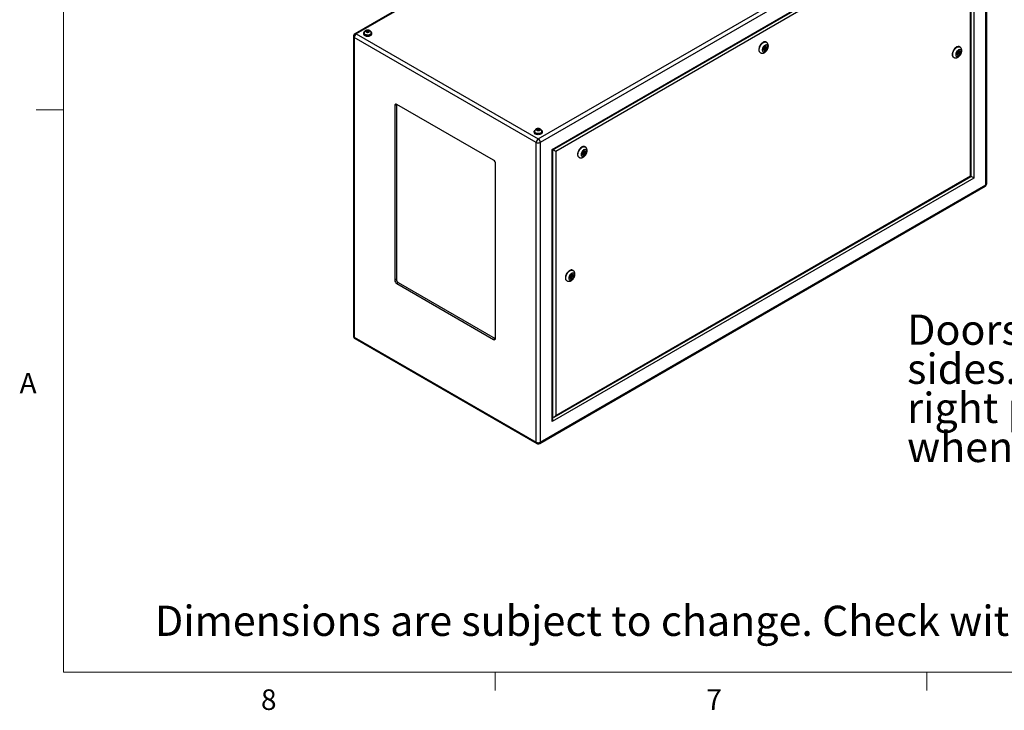
# Model space of a CAD drawing. Units: inches. Extents: x 0.4 to 16.6, y 0.2 to 10.8.
# Drawn here: x 0.4 to 4.9, y 0.2 to 3.4 of the extents above; entities that cross this region are included whole.
import ezdxf

# ---------------------------------------------------------------- set-up
doc = ezdxf.new("R2010")
doc.units = ezdxf.units.IN
doc.header["$MEASUREMENT"] = 0
doc.styles.add('SLDTEXTSTYLE0', font='TXT', dxfattribs={"width": 0.75})

# ---------------------------------------------------------------- blocks, each defined once
blk = doc.blocks.new('SW_NOTE_0_10')
at = {"color": 0, "linetype": 'Continuous', "lineweight": 0, "char_height": 0.137795, "attachment_point": 1, "style": 'SLDTEXTSTYLE0'}
for s, insert in [('Doors open both', (0, 0.1771)), ('sides. Specify left or', (0, -0.0011)), ('right projector slide', (0, -0.1793)), ('when ordering.', (0, -0.3575))]:
    blk.add_mtext(s, dxfattribs=dict(at, insert=insert))

msp = doc.modelspace()

# ---------------------------------------------------------------- linework, layer by layer
at = {"color": 7, "linetype": 'Continuous', "lineweight": 18}
for p, q in [((0.62625, 10.64207), (0.62625, 0.39207)), ((0.62625, 2.95457), (0.50125, 2.95457)), ((16.37625, 0.39207), (0.62625, 0.39207)), ((2.59475, 0.39207), (2.59475, 0.30727)), ((4.5635, 0.39207), (4.5635, 0.30727))]:
    msp.add_line(p, q, dxfattribs=at)
at = {"color": 7, "linetype": 'Continuous', "lineweight": 25}
for p, q in [((3.98657, 4.47508), (1.95477, 3.30214)), ((3.99322, 4.47442), (1.96142, 3.30149)), ((2.79114, 2.8225), (4.82294, 3.99543)), ((4.83234, 3.97914), (2.80054, 2.80621)), ((4.83234, 2.61274), (4.83234, 3.97914)), ((4.83624, 2.61817), (4.83624, 3.98457)), ((2.85478, 2.77489), (4.77811, 3.88521)), ((2.8577, 2.7732), (4.77103, 3.87774)), ((4.76477, 2.65176), (4.76477, 3.86689)), ((4.77811, 3.88521), (4.77811, 2.64406)), ((4.76184, 3.85704), (2.87104, 2.7655)), ((4.76184, 2.65345), (4.76184, 3.85704)), ((1.94812, 3.29063), (1.94812, 1.92423)), ((2.78173, 2.80621), (1.95201, 3.2852)), ((1.95201, 3.2852), (1.95201, 1.9188)), ((1.96142, 3.30149), (2.79114, 2.8225)), ((1.99462, 3.30434), (1.99462, 3.30149)), ((1.99707, 3.30516), (1.99707, 3.30434)), ((2.00628, 3.31256), (2.00577, 3.31078)), ((2.00628, 3.31256), (2.00628, 3.31631)), ((2.01478, 3.31442), (2.00628, 3.31256)), ((2.01478, 3.31442), (2.01478, 3.31817)), ((2.02084, 3.31157), (2.01478, 3.31442)), ((2.02957, 3.30434), (2.02957, 3.30516)), ((2.03202, 3.30149), (2.03202, 3.30434)), ((3.81925, 3.23591), (3.81961, 3.23551)), ((3.81961, 3.23551), (3.82403, 3.23296)), ((3.82211, 3.23984), (3.82159, 3.23996)), ((3.82653, 3.23729), (3.82211, 3.23984)), ((3.83196, 3.26302), (3.83019, 3.26404)), ((4.71407, 3.24151), (4.71231, 3.24253)), ((3.80269, 3.21641), (3.80446, 3.21539)), ((4.68481, 3.19489), (4.68658, 3.19387)), ((4.70136, 3.21439), (4.70173, 3.21399)), ((4.70173, 3.21399), (4.70615, 3.21144)), ((4.70423, 3.21833), (4.7037, 3.21844)), ((4.70865, 3.21577), (4.70423, 3.21833)), ((2.14413, 2.97897), (2.13706, 2.97489)), ((2.13706, 2.97489), (2.13706, 2.17876)), ((2.14428, 2.98075), (2.14413, 2.97897)), ((2.14413, 2.97897), (2.14413, 2.18284)), ((2.58784, 2.72486), (2.1459, 2.97999)), ((2.77244, 2.85532), (2.77244, 2.85246)), ((2.77489, 2.85614), (2.77489, 2.85532)), ((2.78393, 2.86206), (2.78538, 2.86428)), ((2.78538, 2.86428), (2.78538, 2.86803)), ((2.78538, 2.86428), (2.79436, 2.86513)), ((2.79436, 2.86513), (2.79436, 2.86887)), ((2.79436, 2.86513), (2.79833, 2.86232)), ((2.80739, 2.85532), (2.80739, 2.85614)), ((2.80984, 2.85246), (2.80984, 2.85532)), ((2.78173, 1.43981), (2.78173, 2.80621)), ((2.80054, 2.80621), (2.80054, 1.43981)), ((3.00553, 2.78594), (3.00376, 2.78696)), ((2.85478, 1.53375), (2.85478, 2.77489)), ((2.8577, 1.5436), (2.8577, 2.7732)), ((2.87104, 2.7655), (2.87104, 1.56192)), ((2.97626, 2.73932), (2.97803, 2.7383)), ((2.99282, 2.75882), (2.99318, 2.75842)), ((2.99318, 2.75842), (2.9976, 2.75587)), ((2.99568, 2.76275), (2.99516, 2.76287)), ((3.0001, 2.7602), (2.99568, 2.76275)), ((2.59668, 1.91343), (2.59668, 2.70955)), ((2.86397, 1.55445), (4.76477, 2.65176)), ((2.87104, 1.56192), (4.76184, 2.65345)), ((2.79779, 1.43372), (4.82959, 2.60665)), ((2.80054, 1.43981), (4.83234, 2.61274)), ((4.77811, 2.64406), (2.85478, 1.53375)), ((2.94984, 2.22304), (2.94807, 2.22406)), ((2.14413, 2.18284), (2.13706, 2.17876)), ((2.15297, 2.16753), (2.1459, 2.16345)), ((2.1459, 2.16345), (2.58784, 1.90832)), ((2.15297, 2.16753), (2.59491, 1.91241)), ((2.92058, 2.17643), (2.92234, 2.17541)), ((2.93713, 2.19592), (2.93749, 2.19553)), ((2.93749, 2.19553), (2.94191, 2.19297)), ((2.93999, 2.19986), (2.93947, 2.19997)), ((2.94441, 2.1973), (2.93999, 2.19986)), ((1.95201, 1.9188), (2.78173, 1.43981)), ((1.95477, 1.91271), (2.78449, 1.43372)), ((2.59491, 1.91241), (2.58784, 1.90832)), ((2.59491, 1.91241), (2.59653, 1.91164))]:
    msp.add_line(p, q, dxfattribs=at)
at = {"color": 8, "linetype": 'Continuous', "lineweight": 25}
msp.add_line((2.8577, 1.55177), (2.86003, 1.55311), dxfattribs=at)
at = {"color": 7, "linetype": 'Continuous', "lineweight": 25, "flags": 128}
for points in [[(1.99815, 3.31066), (1.99777, 3.31034), (1.99604, 3.30847), (1.99498, 3.30645), (1.99462, 3.30434), (1.99498, 3.30224), (1.99604, 3.30021), (1.99777, 3.29835), (2.0001, 3.29671)], [(1.99462, 3.30149), (1.99498, 3.29938), (1.99604, 3.29735), (1.99777, 3.29549), (2.0001, 3.29385), (2.00293, 3.29251), (2.00616, 3.29151), (2.00967, 3.2909), (2.01332, 3.29069), (2.01697, 3.2909), (2.02048, 3.29151), (2.02371, 3.29251), (2.02654, 3.29385), (2.02887, 3.29549), (2.0306, 3.29735), (2.03166, 3.29938), (2.03202, 3.30149)], [(2.0001, 3.29671), (2.00293, 3.29537), (2.00616, 3.29437), (2.00967, 3.29375), (2.01332, 3.29355), (2.01697, 3.29375), (2.02048, 3.29437), (2.02371, 3.29537), (2.02654, 3.29671), (2.02887, 3.29835), (2.0306, 3.30021), (2.03166, 3.30224), (2.03202, 3.30434), (2.03166, 3.30645), (2.0306, 3.30847), (2.02887, 3.31034), (2.02841, 3.31072)], [(2.00183, 3.29771), (2.00447, 3.29648), (2.0075, 3.29559), (2.01078, 3.29508), (2.01417, 3.29498), (2.01752, 3.29528), (2.0207, 3.29598), (2.02355, 3.29705), (2.02595, 3.29844), (2.0278, 3.30008), (2.02901, 3.30192), (2.02955, 3.30385), (2.02957, 3.30434)], [(3.83019, 3.26404), (3.82874, 3.26472), (3.82616, 3.26529), (3.82334, 3.2652), (3.82033, 3.26447), (3.81722, 3.26312), (3.8141, 3.26117), (3.81103, 3.25867), (3.8081, 3.2557), (3.80539, 3.25233), (3.80297, 3.24865), (3.8009, 3.24474), (3.79922, 3.24072), (3.798, 3.23669), (3.79725, 3.23275), (3.797, 3.229)], [(3.83765, 3.24227), (3.8374, 3.245), (3.83665, 3.24733), (3.83544, 3.24915), (3.83381, 3.2504), (3.83183, 3.25103), (3.82958, 3.25101), (3.82715, 3.25033), (3.82465, 3.24903), (3.82218, 3.24717), (3.81983, 3.24481), (3.81771, 3.24205), (3.81589, 3.23901), (3.81446, 3.23581), (3.81347, 3.23259), (3.81297, 3.22946), (3.81297, 3.22657), (3.81347, 3.22403), (3.81446, 3.22194), (3.81589, 3.2204), (3.81771, 3.21945), (3.81983, 3.21915), (3.82218, 3.2195), (3.82465, 3.22049), (3.82715, 3.22208), (3.82958, 3.22421), (3.83183, 3.22678), (3.83381, 3.22969), (3.83544, 3.23283), (3.83665, 3.23606), (3.8374, 3.23925), (3.83765, 3.24227)], [(3.83235, 3.23921), (3.83209, 3.24126), (3.83132, 3.24286), (3.83011, 3.24388), (3.82853, 3.24425), (3.82672, 3.24395), (3.8248, 3.24299), (3.82291, 3.24145), (3.8212, 3.23944), (3.81979, 3.23711), (3.81879, 3.23463), (3.81827, 3.23219), (3.81827, 3.22997), (3.81879, 3.22813), (3.81979, 3.22681), (3.8212, 3.2261), (3.82291, 3.22606), (3.8248, 3.2267), (3.82672, 3.22796), (3.82853, 3.22975), (3.83011, 3.23194), (3.83132, 3.23437), (3.83209, 3.23685), (3.83235, 3.23921)], [(3.82705, 3.23615), (3.82691, 3.23685), (3.82653, 3.23729), (3.82596, 3.2374), (3.82528, 3.23717), (3.8246, 3.23662), (3.82403, 3.23585), (3.82365, 3.23496), (3.82351, 3.23411), (3.82365, 3.2334), (3.82403, 3.23296), (3.8246, 3.23285), (3.82528, 3.23308), (3.82596, 3.23363), (3.82653, 3.2344), (3.82691, 3.23529), (3.82705, 3.23615)], [(3.82793, 3.24176), (3.82767, 3.24381), (3.82756, 3.24417)], [(4.71231, 3.24253), (4.71085, 3.2432), (4.70828, 3.24377), (4.70545, 3.24369), (4.70245, 3.24296), (4.69934, 3.2416), (4.69621, 3.23965), (4.69315, 3.23716), (4.69022, 3.23419), (4.68751, 3.23081), (4.68509, 3.22713), (4.68301, 3.22323), (4.68134, 3.21921), (4.68011, 3.21517), (4.67936, 3.21123), (4.67911, 3.20749)], [(4.69502, 3.20647), (4.69527, 3.20373), (4.69602, 3.20141), (4.69724, 3.19958), (4.69887, 3.19833), (4.70085, 3.1977), (4.7031, 3.19773), (4.70552, 3.1984), (4.70802, 3.1997), (4.7105, 3.20157), (4.71285, 3.20393), (4.71497, 3.20668), (4.71678, 3.20972), (4.71822, 3.21292), (4.7192, 3.21615), (4.71971, 3.21927), (4.71971, 3.22216), (4.7192, 3.2247), (4.71822, 3.22679), (4.71678, 3.22834), (4.71497, 3.22928), (4.71285, 3.22958), (4.7105, 3.22923), (4.70802, 3.22824), (4.70552, 3.22665), (4.7031, 3.22453), (4.70085, 3.22196), (4.69887, 3.21904), (4.69724, 3.21591), (4.69602, 3.21268), (4.69527, 3.20949), (4.69502, 3.20647)], [(4.71447, 3.21769), (4.7142, 3.21974), (4.71344, 3.22134), (4.71222, 3.22236), (4.71065, 3.22274), (4.70883, 3.22243), (4.70691, 3.22148), (4.70503, 3.21994), (4.70332, 3.21793), (4.70191, 3.2156), (4.70091, 3.21312), (4.70039, 3.21068), (4.70039, 3.20845), (4.70091, 3.20661), (4.70191, 3.20529), (4.70332, 3.20458), (4.70503, 3.20455), (4.70691, 3.20518), (4.70883, 3.20644), (4.71065, 3.20824), (4.71222, 3.21043), (4.71344, 3.21285), (4.7142, 3.21534), (4.71447, 3.21769)], [(4.70563, 3.21259), (4.70576, 3.21188), (4.70615, 3.21144), (4.70672, 3.21133), (4.7074, 3.21157), (4.70807, 3.21211), (4.70865, 3.21289), (4.70903, 3.21377), (4.70916, 3.21463), (4.70903, 3.21533), (4.70865, 3.21577), (4.70807, 3.21589), (4.7074, 3.21565), (4.70672, 3.2151), (4.70615, 3.21433), (4.70576, 3.21345), (4.70563, 3.21259)], [(4.71005, 3.22024), (4.70978, 3.22229), (4.70967, 3.22265)], [(2.77791, 2.84769), (2.77559, 2.84932), (2.77386, 2.85119), (2.77279, 2.85321), (2.77244, 2.85532), (2.77279, 2.85742), (2.77386, 2.85945), (2.77559, 2.86132), (2.77595, 2.86162)], [(2.80635, 2.8616), (2.80669, 2.86132), (2.80841, 2.85945), (2.80948, 2.85742), (2.80984, 2.85532), (2.80948, 2.85321), (2.80841, 2.85119), (2.80669, 2.84932), (2.80436, 2.84769), (2.80153, 2.84634), (2.79829, 2.84534), (2.79478, 2.84473), (2.79114, 2.84452), (2.78749, 2.84473), (2.78398, 2.84534), (2.78075, 2.84634), (2.77791, 2.84769)], [(2.80984, 2.85246), (2.80948, 2.85035), (2.80841, 2.84833), (2.80669, 2.84646), (2.80436, 2.84483), (2.80153, 2.84348), (2.79829, 2.84249), (2.79478, 2.84187), (2.79114, 2.84167), (2.78749, 2.84187), (2.78398, 2.84249), (2.78075, 2.84348), (2.77791, 2.84483)], [(2.80739, 2.85532), (2.80736, 2.85483), (2.80683, 2.85289), (2.80562, 2.85106), (2.80376, 2.84942), (2.80136, 2.84803), (2.79851, 2.84696), (2.79534, 2.84626), (2.79199, 2.84595), (2.78859, 2.84605), (2.78531, 2.84656), (2.78229, 2.84745), (2.77965, 2.84869)], [(3.00376, 2.78696), (3.00231, 2.78763), (2.99973, 2.7882), (2.99691, 2.78812), (2.9939, 2.78739), (2.99079, 2.78603), (2.98767, 2.78408), (2.9846, 2.78158), (2.98167, 2.77861), (2.97896, 2.77524), (2.97654, 2.77156), (2.97446, 2.76766), (2.97279, 2.76364), (2.97157, 2.7596), (2.97082, 2.75566), (2.97056, 2.75191)], [(3.01122, 2.76518), (3.01097, 2.76791), (3.01022, 2.77024), (3.00901, 2.77206), (3.00737, 2.77332), (3.00539, 2.77394), (3.00315, 2.77392), (3.00072, 2.77324), (2.99822, 2.77195), (2.99575, 2.77008), (2.9934, 2.76772), (2.99127, 2.76496), (2.98946, 2.76192), (2.98803, 2.75873), (2.98704, 2.7555), (2.98654, 2.75238), (2.98654, 2.74948), (2.98704, 2.74694), (2.98803, 2.74486), (2.98946, 2.74331), (2.99127, 2.74236), (2.9934, 2.74206), (2.99575, 2.74241), (2.99822, 2.7434), (3.00072, 2.74499), (3.00315, 2.74712), (3.00539, 2.74969), (3.00737, 2.7526), (3.00901, 2.75574), (3.01022, 2.75897), (3.01097, 2.76216), (3.01122, 2.76518)], [(3.00592, 2.76212), (3.00566, 2.76417), (3.00489, 2.76577), (3.00368, 2.76679), (3.0021, 2.76717), (3.00029, 2.76686), (2.99837, 2.7659), (2.99648, 2.76436), (2.99477, 2.76235), (2.99336, 2.76002), (2.99236, 2.75755), (2.99184, 2.7551), (2.99184, 2.75288), (2.99236, 2.75104), (2.99336, 2.74972), (2.99477, 2.74901), (2.99648, 2.74898), (2.99837, 2.74961), (3.00029, 2.75087), (3.0021, 2.75267), (3.00368, 2.75486), (3.00489, 2.75728), (3.00566, 2.75976), (3.00592, 2.76212)], [(3.00062, 2.75906), (3.00048, 2.75976), (3.0001, 2.7602), (2.99953, 2.76031), (2.99885, 2.76008), (2.99817, 2.75953), (2.9976, 2.75876), (2.99722, 2.75788), (2.99708, 2.75702), (2.99722, 2.75631), (2.9976, 2.75587), (2.99817, 2.75576), (2.99885, 2.756), (2.99953, 2.75654), (3.0001, 2.75732), (3.00048, 2.7582), (3.00062, 2.75906)], [(3.0015, 2.76467), (3.00124, 2.76672), (3.00112, 2.76708)], [(4.76184, 2.65345), (4.76309, 2.65274), (4.76401, 2.6522), (4.76458, 2.65187), (4.76477, 2.65176)], [(2.94807, 2.22406), (2.94662, 2.22474), (2.94405, 2.2253), (2.94122, 2.22522), (2.93821, 2.22449), (2.93511, 2.22313), (2.93198, 2.22118), (2.92892, 2.21869), (2.92599, 2.21572), (2.92328, 2.21235), (2.92085, 2.20866), (2.91878, 2.20476), (2.91711, 2.20074), (2.91588, 2.1967), (2.91513, 2.19276), (2.91488, 2.18902)], [(2.95554, 2.20228), (2.95529, 2.20501), (2.95454, 2.20734), (2.95332, 2.20917), (2.95169, 2.21042), (2.94971, 2.21104), (2.94746, 2.21102), (2.94504, 2.21035), (2.94254, 2.20905), (2.94006, 2.20718), (2.93771, 2.20482), (2.93559, 2.20207), (2.93377, 2.19903), (2.93234, 2.19583), (2.93136, 2.1926), (2.93085, 2.18948), (2.93085, 2.18659), (2.93136, 2.18405), (2.93234, 2.18196), (2.93377, 2.18041), (2.93559, 2.17947), (2.93771, 2.17916), (2.94006, 2.17952), (2.94254, 2.18051), (2.94504, 2.1821), (2.94746, 2.18422), (2.94971, 2.18679), (2.95169, 2.1897), (2.95332, 2.19284), (2.95454, 2.19607), (2.95529, 2.19926), (2.95554, 2.20228)], [(2.95024, 2.19922), (2.94997, 2.20127), (2.94921, 2.20287), (2.94799, 2.20389), (2.94642, 2.20427), (2.9446, 2.20396), (2.94268, 2.20301), (2.9408, 2.20147), (2.93909, 2.19946), (2.93768, 2.19713), (2.93668, 2.19465), (2.93616, 2.19221), (2.93616, 2.18998), (2.93668, 2.18814), (2.93768, 2.18682), (2.93909, 2.18611), (2.9408, 2.18608), (2.94268, 2.18671), (2.9446, 2.18798), (2.94642, 2.18977), (2.94799, 2.19196), (2.94921, 2.19438), (2.94997, 2.19687), (2.95024, 2.19922)], [(2.94582, 2.20177), (2.94555, 2.20382), (2.94544, 2.20418)], [(2.94493, 2.19616), (2.9448, 2.19686), (2.94441, 2.1973), (2.94384, 2.19742), (2.94316, 2.19718), (2.94249, 2.19663), (2.94191, 2.19586), (2.94153, 2.19498), (2.9414, 2.19412), (2.94153, 2.19342), (2.94191, 2.19297), (2.94249, 2.19286), (2.94316, 2.1931), (2.94384, 2.19364), (2.94441, 2.19442), (2.9448, 2.1953), (2.94493, 2.19616)]]:
    msp.add_lwpolyline(points, dxfattribs=at)
at = {"color": 8, "linetype": 'Continuous', "lineweight": 25, "flags": 128}
for points in [[(2.02957, 3.30515), (2.02955, 3.30467), (2.02901, 3.30273), (2.0278, 3.3009), (2.02595, 3.29926), (2.02355, 3.29787), (2.0207, 3.2968), (2.01752, 3.2961), (2.01417, 3.29579), (2.01078, 3.29589), (2.0075, 3.2964), (2.00447, 3.29729), (2.00183, 3.29853)], [(3.80448, 3.21538), (3.80365, 3.21591), (3.80177, 3.21772), (3.80032, 3.22008), (3.79933, 3.22293), (3.79883, 3.22621), (3.79883, 3.22983), (3.79933, 3.23368), (3.80032, 3.23768), (3.80177, 3.24172), (3.80365, 3.2457), (3.80591, 3.2495), (3.80849, 3.25304), (3.81131, 3.25622), (3.81432, 3.25896), (3.81743, 3.26119), (3.82055, 3.26285), (3.82362, 3.2639), (3.82654, 3.26431), (3.82926, 3.26406), (3.83168, 3.26318), (3.83192, 3.26304)], [(4.68088, 3.20647), (4.68113, 3.21021), (4.68188, 3.21415), (4.68311, 3.21819), (4.68478, 3.22221), (4.68685, 3.22611), (4.68928, 3.22979), (4.69199, 3.23317), (4.69491, 3.23614), (4.69798, 3.23863), (4.70111, 3.24058), (4.70421, 3.24194), (4.70722, 3.24267), (4.71005, 3.24275), (4.71262, 3.24218), (4.71405, 3.24152)], [(2.80739, 2.85612), (2.80736, 2.85564), (2.80683, 2.85371), (2.80562, 2.85188), (2.80376, 2.85023), (2.80136, 2.84884), (2.79851, 2.84778), (2.79534, 2.84707), (2.79199, 2.84677), (2.78859, 2.84687), (2.78531, 2.84738), (2.78229, 2.84827), (2.77965, 2.8495)], [(2.97805, 2.73829), (2.97722, 2.73883), (2.97534, 2.74063), (2.97389, 2.74299), (2.9729, 2.74585), (2.9724, 2.74912), (2.9724, 2.75274), (2.9729, 2.75659), (2.97389, 2.76059), (2.97534, 2.76463), (2.97722, 2.76861), (2.97948, 2.77241), (2.98205, 2.77595), (2.98488, 2.77913), (2.98789, 2.78187), (2.99099, 2.7841), (2.99412, 2.78576), (2.99719, 2.78681), (3.00011, 2.78722), (3.00282, 2.78698), (3.00525, 2.78609), (3.00549, 2.78595)], [(2.92236, 2.17539), (2.92154, 2.17593), (2.91966, 2.17773), (2.9182, 2.18009), (2.91721, 2.18295), (2.91671, 2.18623), (2.91671, 2.18984), (2.91721, 2.1937), (2.9182, 2.1977), (2.91966, 2.20174), (2.92154, 2.20571), (2.92379, 2.20952), (2.92637, 2.21306), (2.9292, 2.21624), (2.9322, 2.21898), (2.93531, 2.22121), (2.93844, 2.22287), (2.9415, 2.22391), (2.94443, 2.22432), (2.94714, 2.22408), (2.94956, 2.22319), (2.94981, 2.22306)]]:
    msp.add_lwpolyline(points, dxfattribs=at)
at = {"color": 7, "linetype": 'Continuous', "lineweight": 25}
for centre, radius, start, end in [((1.96142, 3.29063), 0.0133, 119.99731, 180), ((1.97243, 3.28427), 0.02044, 122.60548, 177.39452), ((2.00512, 3.30509), 0.00808, 185.32934, 245.9908), ((3.8142, 3.24215), 0.01373, 337.49495, 358.35969), ((3.81057, 3.22756), 0.01365, 173.93521, 234.75261), ((3.81552, 3.23931), 0.01111, 286.03194, 324.40636), ((4.69269, 3.20604), 0.01365, 173.93521, 234.75261), ((4.69763, 3.2178), 0.01111, 286.03194, 324.40636), ((4.69632, 3.22064), 0.01373, 337.49495, 358.35969), ((2.14245, 2.97576), 0.00546, 50.79671, 189.21404), ((2.78179, 2.85339), 0.00941, 185.6948, 245.62534), ((2.78293, 2.85607), 0.00808, 185.32934, 245.9908), ((2.80215, 2.80528), 0.02044, 122.60548, 177.39452), ((2.79114, 2.82436), 0.02044, 242.60967, 297.39033), ((2.78012, 2.80528), 0.02044, 2.60548, 57.39452), ((2.98414, 2.75047), 0.01365, 173.93521, 234.75261), ((2.98908, 2.76223), 0.01111, 286.03194, 324.40636), ((2.98777, 2.76506), 0.01373, 337.49495, 358.35969), ((2.57749, 2.70868), 0.01921, 2.60548, 57.39452), ((4.82294, 2.61817), 0.0133, 299.99731, 0), ((2.93209, 2.20217), 0.01373, 337.49495, 358.35969), ((2.15625, 2.17963), 0.01921, 182.60548, 237.39452), ((2.16332, 2.18372), 0.01921, 182.60548, 237.39452), ((2.92845, 2.18757), 0.01365, 173.93521, 234.75261), ((2.9334, 2.19933), 0.01111, 286.03194, 324.40636), ((1.96142, 1.92423), 0.0133, 180, 240.00269), ((2.59129, 1.91255), 0.00546, 230.79671, 9.21404), ((2.79114, 1.45796), 0.02044, 242.60967, 297.39033), ((2.79114, 1.44524), 0.0133, 240.00269, 299.99731)]:
    msp.add_arc(centre, radius, start, end, dxfattribs=at)
at = {"color": 8, "linetype": 'Continuous', "lineweight": 25}
for centre, radius, start, end in [((1.95477, 3.29129), 0.00669, 185.6948, 245.62534), ((1.95752, 3.29605), 0.00669, 54.38242, 114.30712), ((2.00512, 3.30591), 0.00809, 185.42018, 245.98253), ((4.69479, 3.20518), 0.01397, 174.73018, 234.14249), ((2.78294, 2.85689), 0.00809, 185.42018, 245.98253), ((4.82582, 2.61202), 0.00656, 305.01333, 6.29885), ((4.82958, 2.61884), 0.00669, 294.37466, 354.3052), ((1.95477, 1.92489), 0.00669, 185.6948, 245.62534), ((1.95834, 1.91799), 0.00638, 172.74417, 235.94365), ((2.78806, 1.439), 0.00638, 172.74417, 235.94365), ((2.79402, 1.43909), 0.00656, 305.01333, 6.29885)]:
    msp.add_arc(centre, radius, start, end, dxfattribs=at)
at = {"color": 7, "linetype": 'Continuous', "lineweight": 25}
for centre, major_axis, ratio, start_param, end_param in [((2.8477, 2.77897), (0.01, -0.00577), 0.0000704, 0.0000406, 0.7854388), ((2.86397, 2.76958), (0.01, -0.00577), 0.0000704, 0.7854388, 2.2476934), ((4.77104, 2.64815), (0.01, -0.00577), 0.0000704, 0.7854388, 2.2477817), ((2.8477, 1.53783), (0.00707, 0.01225), 0.5773346, 4.7124296, 5.4978278), ((2.86397, 1.566), (0.00707, 0.01225), 0.5773346, 3.250175, 4.7124296)]:
    msp.add_ellipse(centre, major_axis=major_axis, ratio=ratio, start_param=start_param, end_param=end_param, dxfattribs=at)
for points, knots in [([(2.02949, 3.30513), (2.02951, 3.3055), (2.02958, 3.30677), (2.02906, 3.30888), (2.02803, 3.31127), (2.02653, 3.31336), (2.02467, 3.31515), (2.02244, 3.31663), (2.01986, 3.31777), (2.01695, 3.31853), (2.01382, 3.31884), (2.01057, 3.31867), (2.00744, 3.318), (2.00461, 3.31685), (2.00218, 3.31533), (2.00017, 3.31345), (1.99861, 3.31128), (1.99758, 3.30887), (1.99706, 3.30678), (1.99713, 3.30553), (1.99715, 3.30515)], [0, 0, 0, 0, 0.023755, 0.0810575, 0.1361411, 0.1903309, 0.2449924, 0.3015642, 0.3612912, 0.4244298, 0.4896591, 0.5562566, 0.6251134, 0.6888704, 0.7499951, 0.8082871, 0.8648146, 0.9204609, 0.9757718, 1, 1, 1, 1]), ([(2.00628, 3.31631), (2.00616, 3.31597), (2.00603, 3.31559), (2.00579, 3.3148), (2.00555, 3.31396), (2.0053, 3.31307), (2.00506, 3.31214), (2.00494, 3.31165), (2.00482, 3.31113)], [0, 0, 0, 0, 0.25, 0.25, 0.5, 0.75, 0.75, 1, 1, 1, 1]), ([(2.00482, 3.31113), (2.0054, 3.31094), (2.00599, 3.31072), (2.00716, 3.31024), (2.00834, 3.30971), (2.00951, 3.30913), (2.01068, 3.30851), (2.01127, 3.30818), (2.01186, 3.30781)], [0, 0, 0, 0, 0.25, 0.25, 0.5, 0.75, 0.75, 1, 1, 1, 1]), ([(2.01478, 3.31817), (2.01407, 3.31811), (2.01336, 3.31801), (2.01195, 3.31776), (2.01053, 3.31748), (2.00911, 3.31714), (2.00769, 3.31677), (2.00699, 3.31656), (2.00628, 3.31631)], [0, 0, 0, 0, 0.25, 0.25, 0.5, 0.75, 0.75, 1, 1, 1, 1]), ([(2.01186, 3.30781), (2.01257, 3.30805), (2.01327, 3.30826), (2.01469, 3.30864), (2.01611, 3.30898), (2.01753, 3.30926), (2.01894, 3.3095), (2.01965, 3.3096), (2.02036, 3.30967)], [0, 0, 0, 0, 0.25, 0.25, 0.5, 0.75, 0.75, 1, 1, 1, 1]), ([(2.02182, 3.31485), (2.02123, 3.31522), (2.02065, 3.31555), (2.01947, 3.31617), (2.0183, 3.31675), (2.01713, 3.31728), (2.01595, 3.31776), (2.01537, 3.31798), (2.01478, 3.31817)], [0, 0, 0, 0, 0.25, 0.25, 0.5, 0.75, 0.75, 1, 1, 1, 1]), ([(2.02036, 3.30967), (2.02048, 3.31019), (2.0206, 3.31068), (2.02085, 3.31161), (2.02109, 3.3125), (2.02133, 3.31334), (2.02158, 3.31413), (2.0217, 3.31451), (2.02182, 3.31485)], [0, 0, 0, 0, 0.25, 0.25, 0.5, 0.75, 0.75, 1, 1, 1, 1]), ([(3.80453, 3.21544), (3.80505, 3.21513), (3.80647, 3.21429), (3.80905, 3.21354), (3.81212, 3.21315), (3.81524, 3.21333), (3.81839, 3.21404), (3.82156, 3.21529), (3.8247, 3.21708), (3.82775, 3.21941), (3.83062, 3.2222), (3.83323, 3.22537), (3.83552, 3.22884), (3.83744, 3.23253), (3.83896, 3.23639), (3.84003, 3.24035), (3.84052, 3.24369), (3.84057, 3.24568), (3.84058, 3.24635)], [0, 0, 0, 0, 0.0345226, 0.0933659, 0.1516076, 0.2105213, 0.271301, 0.334881, 0.4015396, 0.4705646, 0.5405328, 0.6103858, 0.680026, 0.7497337, 0.8198862, 0.8908957, 0.9632323, 1, 1, 1, 1]), ([(3.84058, 3.24635), (3.84056, 3.24711), (3.84051, 3.24904), (3.84001, 3.25201), (3.83897, 3.25512), (3.83749, 3.2579), (3.83551, 3.26035), (3.83361, 3.26209), (3.83224, 3.26279), (3.83186, 3.26299)], [0, 0, 0, 0, 0.1128514, 0.2869065, 0.453018, 0.6122168, 0.7666198, 0.934776, 1, 1, 1, 1]), ([(4.68667, 3.19391), (4.68722, 3.19359), (4.68865, 3.19274), (4.69127, 3.192), (4.69434, 3.19163), (4.69746, 3.19183), (4.70061, 3.19255), (4.70378, 3.19382), (4.70692, 3.19564), (4.70997, 3.19798), (4.71283, 3.20078), (4.71543, 3.20397), (4.7177, 3.20744), (4.71961, 3.21114), (4.72112, 3.215), (4.72218, 3.21897), (4.72273, 3.223), (4.72272, 3.22684), (4.72216, 3.23037), (4.72114, 3.23349), (4.71967, 3.23628), (4.7177, 3.23875), (4.71579, 3.24052), (4.71441, 3.24125), (4.714, 3.24146)], [0, 0, 0, 0, 0.02624171, 0.06910183, 0.11155486, 0.15452804, 0.19888835, 0.24530618, 0.29396262, 0.34431535, 0.39531718, 0.44622578, 0.49698281, 0.54779853, 0.59894641, 0.65073133, 0.70349304, 0.75735868, 0.80472651, 0.84997172, 0.89331896, 0.93533892, 0.98113521, 1, 1, 1, 1]), ([(2.80731, 2.8561), (2.80733, 2.85647), (2.8074, 2.85774), (2.80688, 2.85985), (2.80585, 2.86225), (2.80435, 2.86434), (2.80249, 2.86613), (2.80026, 2.8676), (2.79768, 2.86874), (2.79477, 2.8695), (2.79163, 2.86982), (2.78838, 2.86965), (2.78526, 2.86897), (2.78242, 2.86783), (2.78, 2.8663), (2.77799, 2.86443), (2.77642, 2.86226), (2.77539, 2.85984), (2.77488, 2.85775), (2.77494, 2.85651), (2.77496, 2.85613)], [0, 0, 0, 0, 0.023755, 0.0810575, 0.1361411, 0.1903309, 0.2449924, 0.3015642, 0.3612912, 0.4244298, 0.4896591, 0.5562566, 0.6251134, 0.6888704, 0.7499951, 0.8082871, 0.8648146, 0.9204609, 0.9757718, 1, 1, 1, 1]), ([(2.78216, 2.86312), (2.78243, 2.86362), (2.7827, 2.86409), (2.78324, 2.86497), (2.78377, 2.86582), (2.78431, 2.86661), (2.78485, 2.86736), (2.78512, 2.86771), (2.78538, 2.86803)], [0, 0, 0, 0, 0.25, 0.25, 0.5, 0.75, 0.75, 1, 1, 1, 1]), ([(2.78791, 2.85906), (2.78743, 2.85949), (2.78696, 2.85988), (2.786, 2.86063), (2.78504, 2.86133), (2.78408, 2.86198), (2.78312, 2.86259), (2.78264, 2.86287), (2.78216, 2.86312)], [0, 0, 0, 0, 0.25, 0.25, 0.5, 0.75, 0.75, 1, 1, 1, 1]), ([(2.78538, 2.86803), (2.78613, 2.86819), (2.78688, 2.86832), (2.78838, 2.86852), (2.78987, 2.86869), (2.79137, 2.86881), (2.79286, 2.86888), (2.79361, 2.86889), (2.79436, 2.86887)], [0, 0, 0, 0, 0.25, 0.25, 0.5, 0.75, 0.75, 1, 1, 1, 1]), ([(2.79689, 2.8599), (2.79614, 2.85992), (2.79539, 2.85991), (2.7939, 2.85983), (2.7924, 2.85972), (2.79091, 2.85955), (2.78941, 2.85934), (2.78866, 2.85922), (2.78791, 2.85906)], [0, 0, 0, 0, 0.25, 0.25, 0.5, 0.75, 0.75, 1, 1, 1, 1]), ([(2.79436, 2.86887), (2.79484, 2.86863), (2.79532, 2.86834), (2.79628, 2.86773), (2.79723, 2.86708), (2.79819, 2.86638), (2.79915, 2.86563), (2.79963, 2.86524), (2.80011, 2.86481)], [0, 0, 0, 0, 0.25, 0.25, 0.5, 0.75, 0.75, 1, 1, 1, 1]), ([(2.80011, 2.86481), (2.79984, 2.86449), (2.79957, 2.86414), (2.79904, 2.86339), (2.7985, 2.8626), (2.79796, 2.86175), (2.79743, 2.86086), (2.79716, 2.8604), (2.79689, 2.8599)], [0, 0, 0, 0, 0.25, 0.25, 0.5, 0.75, 0.75, 1, 1, 1, 1]), ([(3.01415, 2.76926), (3.01413, 2.77002), (3.01408, 2.77196), (3.01358, 2.77492), (3.01254, 2.77803), (3.01106, 2.78081), (3.00908, 2.78326), (3.00718, 2.785), (3.00581, 2.7857), (3.00543, 2.7859)], [0, 0, 0, 0, 0.1128514, 0.2869065, 0.453018, 0.6122168, 0.7666198, 0.934776, 1, 1, 1, 1]), ([(2.9781, 2.73835), (2.97862, 2.73804), (2.98003, 2.7372), (2.98262, 2.73645), (2.98569, 2.73606), (2.98881, 2.73624), (2.99196, 2.73695), (2.99512, 2.7382), (2.99827, 2.74), (3.00132, 2.74232), (3.00419, 2.74511), (3.0068, 2.74828), (3.00909, 2.75175), (3.01101, 2.75544), (3.01253, 2.7593), (3.0136, 2.76326), (3.01409, 2.76661), (3.01414, 2.76859), (3.01415, 2.76926)], [0, 0, 0, 0, 0.0345226, 0.0933659, 0.1516076, 0.2105213, 0.271301, 0.334881, 0.4015396, 0.4705646, 0.5405328, 0.6103858, 0.680026, 0.7497337, 0.8198862, 0.8908957, 0.9632323, 1, 1, 1, 1]), ([(2.92242, 2.17545), (2.92294, 2.17514), (2.92435, 2.1743), (2.92694, 2.17355), (2.93, 2.17316), (2.93313, 2.17334), (2.93628, 2.17405), (2.93944, 2.1753), (2.94258, 2.1771), (2.94563, 2.17942), (2.94851, 2.18221), (2.95111, 2.18538), (2.9534, 2.18885), (2.95532, 2.19254), (2.95685, 2.1964), (2.95791, 2.20037), (2.95841, 2.20371), (2.95845, 2.2057), (2.95847, 2.20637)], [0, 0, 0, 0, 0.0345226, 0.0933659, 0.1516076, 0.2105213, 0.271301, 0.334881, 0.4015396, 0.4705646, 0.5405328, 0.6103858, 0.680026, 0.7497337, 0.8198862, 0.8908957, 0.9632323, 1, 1, 1, 1]), ([(2.95847, 2.20637), (2.95845, 2.20713), (2.9584, 2.20906), (2.95789, 2.21202), (2.95686, 2.21513), (2.95537, 2.21791), (2.95339, 2.22036), (2.95149, 2.22211), (2.95013, 2.22281), (2.94975, 2.223)], [0, 0, 0, 0, 0.1128514, 0.2869065, 0.453018, 0.6122168, 0.7666198, 0.934776, 1, 1, 1, 1])]:
    msp.add_open_spline(points, degree=3, knots=knots, dxfattribs=at)

# ---------------------------------------------------------------- block references
at = {"color": 7, "linetype": 'Continuous', "lineweight": 0}
msp.add_blockref('SW_NOTE_0_10', (4.47348, 1.84455), dxfattribs=at)

# ---------------------------------------------------------------- texts
at = {"color": 7, "linetype": 'Continuous', "lineweight": 0, "attachment_point": 1, "style": 'SLDTEXTSTYLE0'}
for s, insert, char_height in [('A', (0.42601, 1.75585), 0.09375), ('Dimensions are subject to change. Check with Tempest before starting any construction work.', (1.04335, 0.69448), 0.1377953), ('8', (1.52677, 0.31296), 0.09375), ('7', (3.55743, 0.31326), 0.09375)]:
    msp.add_mtext(s, dxfattribs=dict(at, insert=insert, char_height=char_height))

doc.saveas('drawing.dxf')
